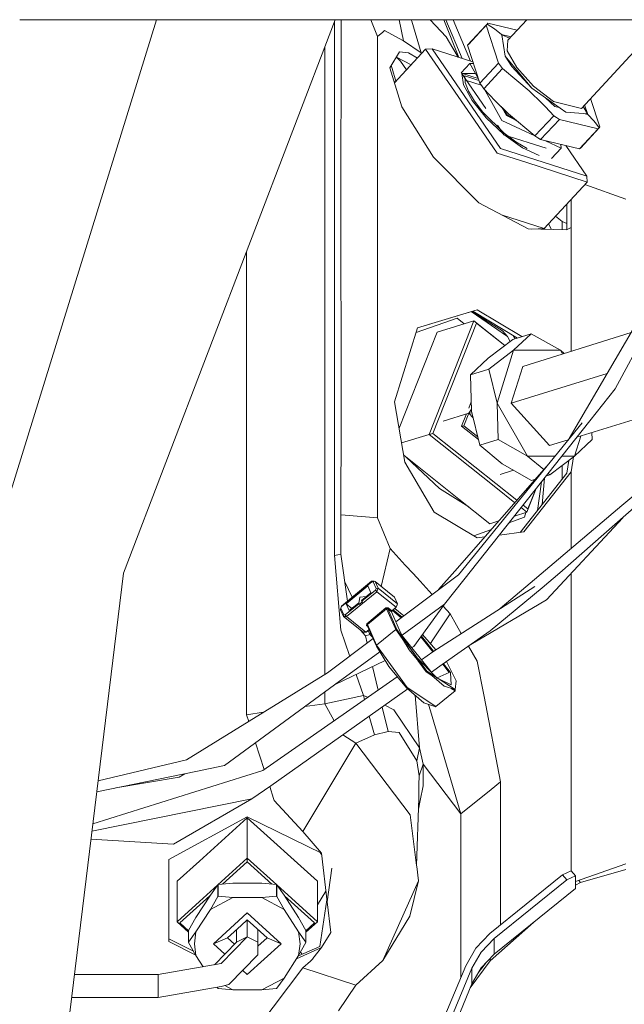
# Model space of a CAD drawing. Units: millimetres. Extents: x 967 to 8470, y -1530 to 1682.
# Drawn here: x 4467 to 4574, y 182 to 356 of the extents above; entities that cross this region are included whole.
import ezdxf

# ---------------------------------------------------------------- set-up
doc = ezdxf.new("R2010")
doc.units = ezdxf.units.MM
doc.layers.add('1', color=7, linetype='Continuous', true_color=0xffffff)

msp = doc.modelspace()

# ---------------------------------------------------------------- linework, layer by layer
at = {"layer": '1', "color": 18, "linetype": 'Continuous', "lineweight": 13}
for p, q in [((4491.409799, 356.409997), (4459.711552, 254.000008)), ((4467.214007, 356.409997), (5064.303546, 356.409997)), ((4485.555649, 258.624107), (4522.968909, 356.409997)), ((4522.834301, 356.058176), (4522.834301, 323.492408)), ((4522.84193, 322.914988), (4522.84193, 356.078117)), ((4523.97728, 321.381688), (4524.006085, 356.409997)), ((4530.444145, 353.421122), (4529.230224, 356.409997)), ((4534.257678, 356.409997), (4535.000801, 352.689862)), ((4536.400661, 356.409997), (4536.485672, 356.123567)), ((4536.485672, 356.123567), (4538.147926, 350.524485)), ((4539.746861, 356.409997), (4541.642666, 354.364127)), ((4542.173794, 356.409997), (4544.77002, 349.754546)), ((4545.382038, 349.558014), (4542.516502, 356.409997)), ((4546.864571, 349.081942), (4543.79994, 356.409997)), ((4549.648285, 355.449498), (4546.342373, 351.879001)), ((4549.784184, 355.620772), (4546.478271, 352.050304)), ((4549.648285, 355.449498), (4549.784184, 355.620772)), ((4549.648285, 355.449498), (4551.818371, 348.740101)), ((4549.784184, 355.620772), (4549.944401, 355.769217)), ((4550.454617, 355.217338), (4549.784184, 355.620772)), ((4549.944401, 355.769217), (4555.086272, 354.533094)), ((4550.454617, 355.217338), (4551.0993, 354.783416)), ((4556.823942, 356.409997), (4553.456783, 352.773041)), ((4580.958924, 356.409997), (4566.452026, 340.741187)), ((4530.444145, 353.421122), (4531.342983, 354.185373)), ((4530.444145, 338.772714), (4530.444145, 353.421122)), ((4531.342983, 354.185373), (4531.610966, 354.413331)), ((4531.679153, 354.471236), (4531.610966, 354.413331)), ((4531.679153, 354.471236), (4535.000801, 352.689862)), ((4542.547703, 353.387445), (4541.642666, 354.364127)), ((4543.73312, 351.379514), (4542.547703, 353.387445)), ((4552.31142, 353.798807), (4551.0993, 354.783416)), ((4552.392006, 353.758633), (4552.31142, 353.798807)), ((4554.025039, 353.386828), (4552.31142, 353.798807)), ((4552.31142, 353.798807), (4552.459735, 353.340314)), ((4553.004265, 349.977106), (4552.392006, 353.758633)), ((4553.775742, 353.117557), (4552.392006, 353.758633)), ((4521.104336, 340.424508), (4521.104336, 351.536619)), ((4535.000801, 352.689862), (4538.147926, 350.524485)), ((4546.342373, 351.879001), (4546.478271, 352.050304)), ((4546.342373, 351.879001), (4548.512936, 345.169634)), ((4553.456783, 352.773041), (4553.35331, 350.915462)), ((4534.321785, 350.714326), (4532.611847, 347.879648)), ((4533.422114, 345.260638), (4538.933754, 351.213694)), ((4533.758451, 349.78045), (4536.349297, 348.457128)), ((4533.821988, 349.747997), (4534.497738, 349.054009)), ((4535.908222, 350.554377), (4534.321785, 350.714326)), ((4537.47601, 349.639201), (4535.908222, 350.554377)), ((4538.147926, 350.524485), (4538.2375, 350.461678)), ((4538.933754, 351.213694), (4540.057182, 351.267934)), ((4538.933754, 351.213694), (4547.576904, 338.653415)), ((4540.057182, 351.267934), (4552.17123, 333.663046)), ((4547.29162, 348.944808), (4540.057182, 351.267934)), ((4544.674521, 349.785212), (4543.73312, 351.379514)), ((4557.687759, 344.30936), (4553.004265, 349.977106)), ((4553.004265, 349.977106), (4554.144859, 348.131001)), ((4555.018902, 347.943664), (4553.35331, 350.915462)), ((4532.858994, 348.289361), (4533.007145, 347.801387)), ((4534.497738, 349.054009), (4535.551792, 347.560877)), ((4536.371219, 348.44593), (4536.349297, 348.457128)), ((4546.740532, 348.676056), (4545.211964, 347.025251)), ((4547.376336, 348.682944), (4546.740532, 348.676056)), ((4546.740532, 348.676056), (4548.249911, 345.982662)), ((4551.818371, 348.740101), (4548.512936, 345.169634)), ((4551.818371, 348.740101), (4552.162647, 348.266423)), ((4552.162647, 348.266423), (4552.525997, 347.788274)), ((4557.687759, 344.30936), (4554.144859, 348.131001)), ((4532.611847, 347.879648), (4534.740925, 340.997875)), ((4533.007145, 347.801387), (4533.690473, 345.550488)), ((4545.27092, 346.976727), (4549.592009, 340.697434)), ((4545.471416, 346.912344), (4545.27092, 346.976727)), ((4545.347214, 346.914083), (4545.328178, 346.893522)), ((4547.746771, 346.880484), (4545.347214, 346.914083)), ((4545.621395, 344.898015), (4545.347214, 346.914083)), ((4548.224319, 346.028329), (4545.471416, 346.912344)), ((4548.346713, 345.683441), (4545.879841, 346.475571)), ((4545.917034, 345.311165), (4545.879841, 346.475571)), ((4552.525997, 347.788274), (4549.220085, 344.217777)), ((4552.525997, 347.788274), (4555.020332, 345.676869)), ((4555.018902, 347.943664), (4558.006763, 344.653904)), ((4533.358328, 345.466814), (4533.532099, 345.379431)), ((4545.621395, 344.898015), (4547.128201, 342.13981)), ((4546.485901, 343.786359), (4545.917034, 345.311165)), ((4546.177338, 345.659544), (4548.759544, 344.830334)), ((4548.512936, 345.169634), (4548.857212, 344.695956)), ((4548.857212, 344.695956), (4549.220085, 344.217777)), ((4557.209015, 343.823969), (4555.020332, 345.676869)), ((4558.006763, 344.653904), (4561.516285, 341.927737)), ((4547.547817, 342.005104), (4546.485901, 343.786359)), ((4549.220085, 344.217777), (4551.239491, 342.060834)), ((4549.267087, 344.167574), (4550.601006, 341.787279)), ((4559.545994, 341.575444), (4557.209015, 343.823969)), ((4557.687759, 344.30936), (4563.698769, 340.075463)), ((4547.128201, 342.13981), (4549.639225, 339.059323)), ((4547.547817, 342.005104), (4549.030304, 340.088785)), ((4552.392483, 338.590175), (4550.601006, 341.787279)), ((4551.239491, 342.060834), (4553.586483, 339.803576)), ((4552.294187, 341.046463), (4553.308487, 339.579493)), ((4559.545994, 341.575444), (4560.084343, 341.00017)), ((4561.770439, 341.070652), (4560.131564, 342.588049)), ((4566.452026, 340.741187), (4561.516285, 341.927737)), ((4562.552957, 340.882524), (4561.770439, 341.070652)), ((4567.516327, 339.755625), (4566.770976, 341.085683)), ((4567.020297, 341.354973), (4567.56258, 339.678138)), ((4569.709301, 337.469637), (4568.081793, 342.501488)), ((4521.104336, 340.424508), (4521.104336, 302.742809)), ((4534.740925, 340.997875), (4540.335655, 332.102448)), ((4549.030304, 340.088785), (4552.831173, 336.373597)), ((4553.204536, 339.467406), (4552.428432, 340.852306)), ((4553.204536, 339.467406), (4554.643877, 338.800578)), ((4555.055793, 338.560313), (4553.308487, 339.579493)), ((4558.247089, 335.859984), (4553.586483, 339.803576)), ((4561.553001, 339.430451), (4558.247089, 335.859984)), ((4560.084343, 341.00017), (4561.553001, 339.430451)), ((4562.057495, 339.105219), (4561.553001, 339.430451)), ((4563.698769, 340.075463), (4567.516327, 339.755625)), ((4567.56258, 339.678138), (4567.092623, 339.791123)), ((4567.516327, 339.755625), (4567.56258, 339.678138)), ((4567.56258, 339.678138), (4568.637848, 338.545531)), ((4530.444145, 316.966742), (4530.444145, 338.772714)), ((4551.588058, 332.824171), (4547.576904, 338.653415)), ((4549.639225, 339.059323), (4552.771091, 336.125582)), ((4551.617875, 337.753499), (4552.762508, 336.090147)), ((4552.392483, 338.590175), (4555.717945, 337.049454)), ((4562.556267, 338.798344), (4559.250832, 335.227847)), ((4562.057495, 339.105219), (4562.556267, 338.798344)), ((4562.556267, 338.798344), (4569.413185, 337.149918)), ((4569.11993, 337.935865), (4568.637848, 338.545531)), ((4569.11993, 337.935865), (4569.573402, 337.298363)), ((4560.233754, 333.690975), (4552.762508, 336.090147)), ((4556.04744, 333.785206), (4552.771091, 336.125582)), ((4552.831173, 336.373597), (4554.890633, 334.82793)), ((4558.200834, 335.899123), (4555.717945, 337.049454)), ((4558.75206, 335.534751), (4558.247089, 335.859984)), ((4569.413185, 337.149918), (4566.10775, 333.579451)), ((4569.573402, 337.298363), (4566.267967, 333.727866)), ((4569.413185, 337.149918), (4569.573402, 337.298363)), ((4569.573402, 337.298363), (4569.709301, 337.469637)), ((4556.870461, 333.636314), (4554.890633, 334.82793)), ((4558.75206, 335.534751), (4559.250832, 335.227847)), ((4559.250832, 335.227847), (4566.10775, 333.579451)), ((4562.883377, 333.729684), (4560.079924, 335.028534)), ((4562.841467, 334.364662), (4562.883377, 333.729684)), ((4563.677011, 334.163798), (4567.382812, 328.778297)), ((4556.624889, 331.206769), (4551.588058, 332.824171)), ((4567.382812, 328.778297), (4552.17123, 333.663046)), ((4556.04744, 333.785206), (4558.969498, 332.394481)), ((4562.883377, 333.729684), (4561.174054, 331.883397)), ((4566.10775, 333.579451), (4566.267967, 333.727866)), ((4540.335655, 332.102448), (4548.356533, 324.061483)), ((4567.477703, 327.721715), (4556.624889, 331.206769)), ((4559.883118, 319.518894), (4567.477703, 327.721715)), ((4567.058154, 327.268565), (4574.303627, 324.720055)), ((4567.477703, 327.721715), (4567.382812, 328.778297)), ((4548.356533, 324.061483), (4557.031155, 319.429249)), ((4563.896656, 319.319969), (4563.896656, 323.853869)), ((4564.661503, 319.707692), (4564.661503, 324.679971)), ((4522.829772, 322.773837), (4522.834301, 323.492408)), ((4522.84193, 322.914988), (4522.84193, 296.916395)), ((4559.883118, 319.518894), (4552.307959, 321.951428)), ((4523.97728, 320.554942), (4523.97728, 321.381688)), ((4523.97728, 320.554942), (4524.018288, 292.910039)), ((4561.143048, 319.334895), (4560.636185, 320.332273)), ((4561.89419, 321.691029), (4563.056946, 320.722222)), ((4563.056946, 320.722222), (4563.056946, 319.290978)), ((4563.056946, 320.722222), (4563.896656, 320.417243)), ((4557.031155, 319.429249), (4563.80558, 319.2738)), ((4557.706586, 319.41375), (4559.883118, 319.518894)), ((4559.956432, 319.59808), (4560.0605, 319.359736)), ((4564.661503, 319.707692), (4563.80558, 319.2738)), ((4564.661503, 302.096874), (4564.661503, 319.707692)), ((4530.444145, 304.758877), (4530.444145, 316.966742)), ((4586.316586, 317.127973), (4572.445869, 291.190743)), ((4507.28941, 315.428971), (4507.28941, 305.154592)), ((4565.546036, 284.519225), (4583.758354, 315.759689)), ((4507.28941, 305.154592), (4507.28941, 268.552929)), ((4530.444145, 268.405497), (4530.444145, 304.758877)), ((4537.5006, 301.952241), (4547.243595, 304.919809)), ((4548.025131, 305.16094), (4537.502766, 301.959187)), ((4552.4683, 301.082879), (4546.995198, 304.844151)), ((4547.083939, 304.87118), (4552.492142, 301.426351)), ((4555.156508, 300.159436), (4547.243595, 304.919809)), ((4548.025131, 305.16094), (4555.939976, 300.401097)), ((4544.483662, 303.680539), (4537.240712, 301.118682)), ((4547.467709, 303.181529), (4539.541245, 283.112049)), ((4540.221691, 283.301234), (4547.922134, 302.798927)), ((4540.943146, 301.169127), (4547.467709, 303.181529)), ((4545.744909, 302.650158), (4544.483662, 303.680539)), ((4547.467709, 303.181529), (4552.921812, 298.842632)), ((4552.908265, 298.832379), (4547.922134, 302.798927)), ((4521.104336, 297.811598), (4521.104336, 302.742809)), ((4537.502766, 301.959187), (4533.432484, 288.904279)), ((4534.246267, 284.212905), (4540.943146, 301.169127)), ((4552.4683, 301.082879), (4553.388119, 300.450712)), ((4553.388119, 300.450712), (4552.492142, 301.426351)), ((4575.237868, 301.14409), (4556.094646, 295.139462)), ((4564.661503, 302.096874), (4564.661503, 297.826616)), ((4549.951553, 296.59462), (4554.321289, 299.901813)), ((4553.869278, 299.559713), (4553.388119, 300.450712)), ((4557.559013, 300.900489), (4554.321289, 299.901813)), ((4554.767933, 300.039581), (4554.391279, 300.619794)), ((4554.452896, 297.983021), (4557.559013, 300.900489)), ((4562.754631, 297.983021), (4557.559013, 300.900489)), ((4521.104336, 268.365413), (4521.104336, 297.811598)), ((4554.452896, 297.983021), (4550.083637, 294.675797)), ((4554.452896, 297.983021), (4551.541805, 288.645983)), ((4562.754631, 297.983021), (4554.452896, 297.983021)), ((4562.754631, 297.983021), (4563.40809, 297.43346)), ((4562.754631, 297.983021), (4563.123459, 297.34418)), ((4522.84193, 296.916395), (4522.84193, 293.797255)), ((4549.951553, 296.59462), (4546.845913, 293.677151)), ((4550.083637, 294.675797), (4546.845913, 293.677151)), ((4551.541805, 288.645983), (4550.083637, 294.675797)), ((4554.069996, 288.645983), (4556.094646, 295.139462)), ((4522.84193, 261.704147), (4522.84193, 293.797255)), ((4523.97728, 261.953235), (4524.018288, 292.910039)), ((4546.845913, 293.677151), (4547.040462, 287.257582)), ((4570.99529, 293.866592), (4554.069996, 288.645983)), ((4572.445869, 291.190743), (4567.932129, 285.496294)), ((4535.283089, 278.235734), (4533.432484, 288.904279)), ((4546.990963, 288.890905), (4546.544317, 287.760039)), ((4587.845802, 289.478332), (4565.665708, 282.636854)), ((4546.587944, 286.885232), (4547.03069, 287.580047)), ((4548.498631, 281.227767), (4547.040462, 287.257582)), ((4551.541805, 288.645983), (4551.736355, 282.226443)), ((4551.541805, 288.645983), (4556.931973, 279.308975)), ((4554.069996, 288.645983), (4560.838699, 281.147957)), ((4546.587944, 286.885232), (4542.057514, 285.48786)), ((4546.144821, 286.748554), (4545.284748, 284.570932)), ((4545.661449, 284.649819), (4546.538258, 286.869907)), ((4545.685768, 257.429063), (4567.932129, 285.496294)), ((4547.117479, 286.939102), (4546.587944, 286.885232)), ((4546.587944, 286.885232), (4547.329024, 286.064321)), ((4544.755936, 258.331627), (4566.580772, 285.196215)), ((4545.284748, 284.570932), (4545.661449, 284.649819)), ((4548.263138, 282.201578), (4545.284748, 284.570932)), ((4545.661449, 284.649819), (4548.1498, 282.67025)), ((4565.546036, 284.519225), (4564.313855, 282.405825)), ((4534.696433, 281.617741), (4539.541245, 283.112049)), ((4539.541245, 283.112049), (4540.221691, 283.301234)), ((4539.541245, 283.112049), (4551.344872, 273.722023)), ((4555.067751, 271.490618), (4540.221691, 283.301234)), ((4551.736355, 282.226443), (4548.498631, 281.227767)), ((4556.931973, 279.308975), (4551.736355, 282.226443)), ((4564.112274, 282.157695), (4560.838699, 281.147957)), ((4565.233707, 279.308975), (4566.335906, 282.843577)), ((4565.233707, 279.308975), (4568.339825, 282.226443)), ((4568.302736, 283.450248), (4568.339825, 282.226443)), ((4552.431107, 277.920574), (4548.498631, 281.227767)), ((4535.069593, 279.466514), (4544.820309, 271.709621)), ((4535.502706, 279.121964), (4541.392326, 273.554295)), ((4561.797969, 279.308975), (4556.931973, 279.308975)), ((4556.931973, 279.308975), (4559.801579, 276.895628)), ((4565.233707, 279.308975), (4560.864449, 276.001751)), ((4565.233707, 279.308975), (4563.027999, 279.308975)), ((4563.896656, 276.271075), (4564.213944, 278.537085)), ((4564.661503, 276.501149), (4565.033986, 279.157799)), ((4573.586941, 270.547122), (4584.693432, 279.964089)), ((4535.283089, 278.235734), (4540.465355, 269.41368)), ((4544.093609, 258.960515), (4560.295736, 277.459849)), ((4554.458285, 276.782263), (4552.109854, 276.057834)), ((4557.626724, 275.003105), (4552.431107, 277.920574)), ((4563.056946, 275.209782), (4563.056946, 277.661318)), ((4555.613344, 265.801961), (4563.896656, 276.271075)), ((4556.268215, 265.884876), (4564.661503, 276.501149)), ((4558.335546, 275.221735), (4557.626724, 275.003105)), ((4559.526731, 270.748013), (4559.933029, 275.40419)), ((4560.864449, 276.001751), (4560.258531, 275.814862)), ((4560.589763, 276.232763), (4560.864449, 276.001751)), ((4564.661503, 262.979213), (4564.661503, 276.501149)), ((4546.547502, 270.335557), (4541.392326, 273.554295)), ((4554.690777, 271.060196), (4551.344872, 273.722023)), ((4556.822777, 269.364089), (4558.488366, 273.581525)), ((4557.010651, 269.944966), (4558.405846, 273.477412)), ((4558.679503, 269.677219), (4559.391672, 274.721185)), ((4550.298214, 267.351687), (4544.820309, 271.709621)), ((4556.822777, 269.364089), (4555.794178, 270.182388)), ((4557.010651, 269.944966), (4556.14919, 270.630291)), ((4573.586941, 270.547122), (4556.623936, 256.164134)), ((4576.26009, 270.608515), (4562.666893, 258.642256)), ((4507.28941, 233.595461), (4507.28941, 268.552929)), ((4521.104336, 240.689941), (4521.104336, 268.365413)), ((4530.444145, 268.405497), (4523.986531, 268.936665)), ((4532.640934, 262.98216), (4530.444145, 268.405497)), ((4540.465355, 269.41368), (4548.030853, 264.841914)), ((4553.652843, 267.480762), (4556.411266, 268.507063)), ((4554.602895, 268.6794), (4556.822777, 269.364089)), ((4556.658959, 269.313562), (4556.411266, 268.507063)), ((4573.759225, 268.406973), (4560.28986, 253.886908)), ((4547.470475, 265.180546), (4550.542199, 266.323414)), ((4550.298214, 267.351687), (4551.866405, 267.835371)), ((4548.030853, 264.841914), (4549.396057, 265.014768)), ((4551.955083, 265.338775), (4556.268215, 265.884876)), ((4532.640934, 262.98216), (4531.068674, 256.264591)), ((4532.640934, 262.98216), (4535.335541, 260.045409)), ((4523.409367, 261.828691), (4522.84193, 261.704147)), ((4523.929596, 248.555154), (4522.84193, 261.704147)), ((4523.97728, 261.953235), (4523.409367, 261.828691)), ((4525.148002, 253.681146), (4523.97728, 261.953235)), ((4536.72123, 258.534878), (4535.335541, 260.045409)), ((4472.280979, 150.180966), (4485.555649, 258.624107)), ((4533.666016, 250.029469), (4544.755936, 258.331627)), ((4536.72123, 258.534878), (4537.962914, 257.181615)), ((4541.232594, 255.693976), (4544.093609, 258.960515)), ((4559.491158, 256.011635), (4562.666893, 258.642256)), ((4564.661503, 258.599568), (4564.661503, 220.69402)), ((4529.392719, 257.170349), (4524.068832, 252.794057)), ((4529.397964, 257.095397), (4524.074078, 252.719104)), ((4525.961634, 254.34996), (4524.665876, 257.087753)), ((4524.874687, 253.164262), (4528.736115, 256.338596)), ((4528.736115, 256.338596), (4529.26445, 255.154341)), ((4529.392719, 257.170349), (4529.397964, 257.095397)), ((4529.831409, 257.167399), (4529.392719, 257.170349)), ((4529.654503, 257.093668), (4529.397964, 257.095397)), ((4529.831409, 257.167399), (4529.654503, 257.093668)), ((4530.182838, 255.909413), (4529.654503, 257.093668)), ((4529.992104, 257.127464), (4529.831409, 257.167399)), ((4530.520439, 255.943179), (4529.992104, 257.127464)), ((4533.414364, 254.384518), (4529.992104, 257.127464)), ((4530.182838, 255.909413), (4530.06506, 255.599469)), ((4530.520439, 255.943179), (4530.182838, 255.909413)), ((4530.40266, 255.633265), (4530.520439, 255.943179)), ((4533.942699, 253.200233), (4530.520439, 255.943179)), ((4540.103318, 254.848575), (4537.962914, 257.181615)), ((4540.225029, 244.73013), (4558.216095, 256.245077)), ((4545.685768, 257.429063), (4542.259693, 253.106028)), ((4550.348759, 248.438239), (4559.491158, 256.011635)), ((4552.109734, 252.33678), (4556.623936, 256.164134)), ((4530.284405, 255.32335), (4524.960518, 250.947058)), ((4527.148794, 253.252621), (4527.303696, 254.352003)), ((4527.303696, 254.352003), (4528.424857, 254.464237)), ((4529.26445, 255.154341), (4527.618408, 253.801376)), ((4530.06506, 255.599469), (4527.688026, 253.645539)), ((4530.06506, 255.599469), (4530.174732, 255.461425)), ((4530.284405, 255.32335), (4530.174732, 255.461425)), ((4530.40266, 255.633265), (4530.284405, 255.32335)), ((4533.706665, 252.580404), (4530.284405, 255.32335)), ((4533.942699, 253.200233), (4533.414364, 254.384518)), ((4524.068832, 252.794057), (4523.86713, 252.264977)), ((4523.86713, 252.264977), (4523.955822, 252.40919)), ((4524.074078, 252.719104), (4523.955822, 252.40919)), ((4523.955822, 252.40919), (4524.484158, 251.224905)), ((4524.068832, 252.794057), (4524.074078, 252.719104)), ((4524.741173, 251.223177), (4527.118206, 253.177106)), ((4524.874687, 253.164262), (4525.871384, 252.365339)), ((4524.874687, 253.164262), (4525.402546, 251.979977)), ((4525.402546, 251.979977), (4527.048588, 253.332943)), ((4527.048588, 253.332943), (4527.288438, 253.140685)), ((4527.048588, 253.332943), (4527.118206, 253.177106)), ((4527.118206, 253.177106), (4527.189732, 253.059536)), ((4527.189732, 253.059536), (4527.759552, 253.527999)), ((4527.564468, 253.367615), (4527.642727, 253.591597)), ((4527.688026, 253.645539), (4527.618408, 253.801376)), ((4527.710849, 253.608033), (4527.642727, 253.591597)), ((4527.759552, 253.527999), (4527.688026, 253.645539)), ((4528.517246, 249.679118), (4531.891346, 252.452821)), ((4532.296658, 252.493352), (4531.891346, 252.452821)), ((4531.891346, 252.452821), (4531.967163, 252.374381)), ((4532.022953, 252.287149), (4531.967163, 252.374381)), ((4532.225609, 252.307415), (4532.022953, 252.287149)), ((4532.228947, 252.400607), (4532.225609, 252.307415)), ((4532.225609, 252.307415), (4533.8521, 248.661101)), ((4532.886028, 251.778066), (4532.225609, 252.307415)), ((4532.228947, 252.400607), (4532.296658, 252.493352)), ((4532.957077, 251.964033), (4532.296658, 252.493352)), ((4532.957077, 251.964033), (4533.706665, 252.580404)), ((4533.008575, 251.94037), (4533.730984, 252.591044)), ((4535.057313, 251.071024), (4533.462573, 252.349286)), ((4533.61299, 252.484767), (4533.755302, 252.601713)), ((4533.706665, 252.580404), (4533.824921, 252.890319)), ((4533.730984, 252.591044), (4533.706665, 252.580404)), ((4533.755302, 252.601713), (4533.730984, 252.591044)), ((4533.755302, 252.601713), (4533.920288, 253.035605)), ((4533.824921, 252.890319), (4533.942699, 253.200233)), ((4533.920288, 253.035605), (4533.942699, 253.200233)), ((4534.789126, 247.631121), (4542.259693, 253.106028)), ((4542.259693, 253.106028), (4536.87048, 245.641172)), ((4543.271065, 251.395732), (4542.014091, 252.765833)), ((4546.913693, 246.012149), (4560.28986, 253.886908)), ((4523.86713, 252.264977), (4523.918629, 252.13477)), ((4523.918629, 252.13477), (4524.446964, 250.950515)), ((4524.395466, 251.080722), (4524.484158, 251.224905)), ((4524.395466, 251.080722), (4524.446964, 250.950515)), ((4524.446964, 250.950515), (4524.703503, 250.948787)), ((4524.446964, 250.950515), (4527.868748, 248.207569)), ((4524.484158, 251.224905), (4524.741173, 251.223177)), ((4524.703503, 250.948787), (4524.960518, 250.947058)), ((4524.834156, 251.077771), (4524.741173, 251.223177)), ((4524.834156, 251.077771), (4524.960518, 250.947058)), ((4524.960518, 250.947058), (4528.382778, 248.204112)), ((4532.022953, 252.287149), (4528.648853, 249.513447)), ((4532.022953, 252.287149), (4533.649445, 248.640835)), ((4532.886028, 251.778066), (4532.921314, 251.871049)), ((4534.51252, 248.131752), (4532.886028, 251.778066)), ((4532.918795, 251.704609), (4533.008575, 251.94037)), ((4532.957077, 251.964033), (4532.921314, 251.871049)), ((4533.008575, 251.94037), (4532.957077, 251.964033)), ((4534.616615, 250.741109), (4533.061241, 251.987806)), ((4534.773264, 250.858379), (4533.20387, 252.116272)), ((4543.271065, 251.395732), (4540.209293, 246.816769)), ((4544.383049, 249.441445), (4543.271065, 251.395732)), ((4528.472424, 249.349833), (4528.517246, 249.679118)), ((4528.563976, 249.38783), (4528.472424, 249.349833)), ((4528.711391, 249.158292), (4528.472424, 249.349833)), ((4528.517246, 249.679118), (4528.593063, 249.600679)), ((4528.563976, 249.38783), (4528.626442, 249.348789)), ((4528.593063, 249.600679), (4528.648853, 249.513447)), ((4528.626442, 249.348789), (4528.648853, 249.513447)), ((4528.626442, 249.348789), (4530.252457, 245.702475)), ((4528.648853, 249.513447), (4530.274868, 245.867118)), ((4545.237977, 247.938601), (4544.383049, 249.441445)), ((4523.929596, 248.555154), (4525.493145, 244.080633)), ((4528.329849, 247.542024), (4527.433939, 248.556118)), ((4527.868748, 248.207569), (4528.125763, 248.205841)), ((4527.868748, 248.207569), (4527.965546, 248.183608)), ((4527.965546, 248.183608), (4528.434277, 248.180449)), ((4528.125763, 248.205841), (4528.382778, 248.204112)), ((4529.07896, 247.763395), (4528.329849, 247.542024)), ((4528.623844, 246.254789), (4528.329849, 247.542024)), ((4528.382778, 248.204112), (4528.934657, 248.657623)), ((4528.382778, 248.204112), (4528.434277, 248.180449)), ((4528.434277, 248.180449), (4528.95619, 248.609335)), ((4529.07896, 247.763395), (4528.756323, 248.445093)), ((4529.07896, 247.763395), (4529.166546, 248.137613)), ((4529.07896, 247.763395), (4529.544764, 247.289465)), ((4530.274868, 245.867118), (4533.649445, 248.640835)), ((4533.649445, 248.640835), (4533.8521, 248.661101)), ((4533.649445, 248.640835), (4534.928418, 246.861495)), ((4533.8521, 248.661101), (4536.006927, 245.058224)), ((4533.8521, 248.661101), (4539.141178, 241.302386)), ((4535.442987, 246.447694), (4534.51252, 248.131752)), ((4540.091461, 240.923559), (4534.861541, 247.500057)), ((4540.2026, 244.714472), (4538.105376, 247.351686)), ((4538.209532, 247.495957), (4540.346941, 244.808158)), ((4540.760678, 245.072965), (4538.403519, 247.764658)), ((4541.872501, 242.451698), (4550.348759, 248.438239)), ((4521.593571, 240.991771), (4529.660192, 247.030621)), ((4530.274868, 245.867118), (4530.221939, 245.780602)), ((4530.252457, 245.702475), (4530.221939, 245.780602)), ((4530.252457, 245.702475), (4532.407761, 242.099598)), ((4530.274868, 245.867118), (4535.658836, 238.377467)), ((4535.626888, 246.11485), (4535.442987, 246.447694)), ((4535.626888, 246.11485), (4537.241936, 243.867993)), ((4536.486931, 245.456167), (4536.87048, 245.641172)), ((4540.209293, 246.816769), (4539.786832, 246.185022)), ((4548.030376, 243.029952), (4546.500069, 245.720018)), ((4522.838116, 238.872662), (4530.833083, 244.731882)), ((4525.54011, 243.946237), (4525.493145, 244.080633)), ((4536.006927, 245.058224), (4539.141178, 241.302386)), ((4537.241936, 243.867993), (4537.456508, 243.646275)), ((4537.456508, 243.646275), (4540.736949, 240.256572)), ((4540.225029, 244.73013), (4538.192625, 243.311299)), ((4522.838116, 238.872662), (4531.762917, 243.17754)), ((4530.519529, 237.954676), (4529.568422, 242.119025)), ((4532.407761, 242.099598), (4535.542011, 238.34376)), ((4537.576722, 243.177106), (4539.032936, 241.151184)), ((4541.872501, 242.451698), (4539.953844, 241.096609)), ((4543.111324, 241.056815), (4541.95546, 242.510289)), ((4542.095573, 242.609247), (4543.31398, 241.077095)), ((4542.692184, 242.867336), (4542.603838, 242.96822)), ((4544.334412, 239.600614), (4542.692184, 242.867336)), ((4549.246311, 236.79617), (4548.030376, 243.029952)), ((4521.593571, 240.991771), (4496.695042, 225.630775)), ((4533.898322, 240.313427), (4510.164261, 223.744571)), ((4527.980328, 236.963242), (4526.66759, 240.719809)), ((4539.032936, 241.151184), (4540.204595, 240.383327)), ((4539.141178, 241.302386), (4542.199135, 238.659546)), ((4539.141178, 241.302386), (4544.148922, 238.02048)), ((4540.736949, 240.256572), (4540.950775, 240.035623)), ((4540.96162, 240.10933), (4543.111324, 241.056815)), ((4543.466091, 238.879591), (4543.31398, 241.077095)), ((4522.838116, 238.872662), (4503.383636, 224.615097)), ((4540.755272, 235.037163), (4535.658836, 238.377467)), ((4541.363577, 239.845901), (4540.950775, 240.035623)), ((4543.466091, 238.879591), (4541.363577, 239.845901)), ((4542.199135, 238.659546), (4544.148922, 238.02048)), ((4544.148922, 238.02048), (4544.334412, 239.600614)), ((4535.773203, 238.143953), (4511.571407, 221.050978)), ((4521.104336, 235.532284), (4521.104336, 237.60203)), ((4521.104336, 235.532284), (4527.980328, 236.963242)), ((4527.980328, 236.963242), (4528.677987, 236.669087)), ((4528.158717, 236.306583), (4527.980328, 236.963242)), ((4538.599968, 235.70092), (4535.542011, 238.34376)), ((4537.865162, 227.755755), (4537.067104, 237.025699)), ((4544.129848, 237.81088), (4540.755272, 235.037163)), ((4543.470954, 238.242692), (4544.129848, 237.81088)), ((4544.148922, 238.02048), (4544.129848, 237.81088)), ((4552.181244, 221.74862), (4549.246311, 236.79617)), ((4521.104336, 235.532284), (4517.612095, 235.042679)), ((4522.751984, 232.532118), (4521.104336, 235.532284)), ((4532.316208, 230.637401), (4531.227904, 234.933749)), ((4531.736099, 235.292672), (4533.31089, 234.431639)), ((4540.549755, 235.061854), (4538.599968, 235.70092)), ((4539.780617, 234.284878), (4539.443836, 235.424332)), ((4540.549755, 235.061854), (4540.64846, 235.006094)), ((4540.755272, 235.037163), (4540.64846, 235.006094)), ((4510.285878, 234.015559), (4507.28941, 233.595461)), ((4507.674567, 232.404527), (4507.28941, 233.595461)), ((4529.869556, 230.008915), (4528.965705, 233.336029)), ((4537.865162, 227.755755), (4533.31089, 234.431639)), ((4539.780617, 234.284878), (4541.437626, 228.68073)), ((4526.622772, 228.546023), (4524.277857, 230.025148)), ((4526.622772, 228.546023), (4529.869556, 230.008915)), ((4532.316208, 230.637401), (4529.869556, 230.008915)), ((4534.266949, 230.453745), (4532.316208, 230.637401)), ((4537.400246, 225.468636), (4534.266949, 230.453745)), ((4510.417985, 223.921697), (4508.8889, 228.649729)), ((4526.622772, 228.546023), (4517.214775, 212.973505)), ((4536.200047, 215.893626), (4526.622772, 228.546023)), ((4545.156479, 216.099218), (4541.437626, 228.68073)), ((4537.865162, 227.755755), (4537.400246, 225.468636)), ((4538.488865, 224.826679), (4537.865162, 227.755755)), ((4481.063216, 221.924623), (4496.695042, 225.630775)), ((4503.383636, 224.615097), (4498.337269, 223.57747)), ((4537.777424, 222.798005), (4537.400246, 225.468636)), ((4538.488865, 224.826679), (4537.777424, 222.798005)), ((4538.505077, 221.052781), (4538.488865, 224.826679)), ((4538.488865, 224.826679), (4545.156479, 216.099218)), ((4510.164261, 223.744571), (4480.129635, 214.298036)), ((4480.824777, 219.976773), (4498.337269, 223.57747)), ((4496.359968, 223.170922), (4495.400906, 222.536817)), ((4537.754536, 221.187472), (4537.777424, 222.798005)), ((4495.400906, 222.536817), (4484.215951, 220.674023)), ((4508.247375, 218.703061), (4511.571407, 221.050978)), ((4537.754536, 221.187472), (4537.721634, 218.845963)), ((4537.973881, 218.448386), (4538.505077, 221.052781)), ((4550.495148, 220.392749), (4552.181244, 221.74862)), ((4552.181244, 213.719323), (4552.181244, 221.74862)), ((4512.079239, 218.784988), (4511.388241, 220.921599)), ((4545.156479, 216.099218), (4550.495148, 220.392749)), ((4564.661503, 220.69402), (4564.661503, 205.992774)), ((4479.974274, 213.028861), (4508.247375, 218.703061)), ((4508.247375, 218.703061), (4494.382381, 210.720286)), ((4512.079239, 218.784988), (4512.185097, 218.457922)), ((4517.214775, 212.973505), (4512.185097, 218.457922)), ((4537.338257, 206.920624), (4537.721634, 218.845963)), ((4537.659244, 216.905259), (4537.973881, 218.448386)), ((4537.338257, 206.920624), (4536.200047, 215.893626)), ((4545.156479, 201.734051), (4545.156479, 216.099218)), ((4480.219159, 214.326193), (4480.131206, 214.310867)), ((4507.427692, 215.517655), (4493.571281, 208.001703)), ((4507.425308, 215.394139), (4498.955727, 207.718298)), ((4507.425308, 208.251894), (4507.425308, 215.394139)), ((4519.825459, 204.155922), (4507.425308, 215.394139)), ((4507.427692, 215.517655), (4520.505428, 209.134817)), ((4520.505428, 209.134817), (4517.214775, 212.973505)), ((4552.181244, 209.027275), (4552.181244, 213.719323)), ((4479.799797, 211.603531), (4494.382381, 210.720286)), ((4520.536232, 208.879467), (4520.324543, 209.223102)), ((4521.540642, 200.553223), (4520.505428, 209.134817)), ((4552.181244, 209.027275), (4552.181244, 196.450808)), ((4493.571281, 208.001703), (4493.571281, 193.500772)), ((4495.025158, 204.155922), (4498.955727, 207.718298)), ((4507.425308, 208.251894), (4502.200566, 203.516787)), ((4507.425308, 207.587421), (4503.065302, 203.635898)), ((4507.425308, 207.587421), (4507.425308, 208.251894)), ((4507.425308, 208.251894), (4512.649891, 203.51687)), ((4507.425308, 207.587421), (4511.785331, 203.635883)), ((4565.396309, 204.1167), (4574.303627, 207.249731)), ((4521.540642, 200.553223), (4522.348881, 206.448764)), ((4537.356853, 206.775874), (4537.338257, 206.920624)), ((4537.356853, 206.775874), (4537.678719, 204.238027)), ((4563.099384, 205.303445), (4563.865185, 205.665663)), ((4563.865185, 205.665663), (4564.630985, 206.02788)), ((4564.630985, 206.02788), (4565.396309, 205.14749)), ((4566.281319, 203.966275), (4574.305058, 206.214458)), ((4495.025158, 197.013676), (4495.025158, 204.155922)), ((4504.879475, 203.808427), (4502.286911, 203.561872)), ((4504.879475, 203.808427), (4509.970665, 203.808427)), ((4509.970665, 203.808427), (4512.563705, 203.561872)), ((4519.825459, 197.013676), (4519.825459, 204.155922)), ((4531.378269, 190.130636), (4537.678719, 204.238027)), ((4537.678719, 204.238027), (4536.134243, 197.967887)), ((4550.297737, 194.923624), (4563.099384, 205.303445)), ((4563.864231, 204.42304), (4551.063061, 194.043219)), ((4563.099384, 205.303445), (4563.864231, 204.42304)), ((4564.630032, 204.785258), (4563.864231, 204.42304)), ((4565.396309, 205.14749), (4564.630032, 204.785258)), ((4565.396309, 205.14749), (4565.396309, 202.89579)), ((4565.396309, 203.460051), (4566.281319, 203.966275)), ((4565.97408, 204.319923), (4566.281319, 203.966275)), ((4502.19977, 203.516066), (4498.955727, 200.576037)), ((4500.904083, 201.728031), (4502.200127, 203.516558)), ((4502.200127, 203.516558), (4502.286911, 203.561872)), ((4502.200127, 203.516558), (4502.200127, 201.473951)), ((4502.286911, 203.561872), (4502.286911, 201.519266)), ((4512.563705, 203.561872), (4512.65049, 203.516558)), ((4512.563705, 203.561872), (4512.563705, 201.519266)), ((4513.946533, 201.728031), (4512.65049, 203.516558)), ((4512.65049, 203.516558), (4512.65049, 201.473951)), ((4512.650975, 203.515888), (4519.825459, 197.013676)), ((4519.825459, 199.969054), (4521.318701, 202.39304)), ((4565.396309, 202.89579), (4551.063061, 191.273853)), ((4498.955727, 200.576037), (4495.025158, 197.013676)), ((4500.827391, 201.607654), (4495.52536, 196.802363)), ((4498.35825, 197.732046), (4500.904083, 201.728031)), ((4502.200127, 201.473951), (4500.904083, 199.19233)), ((4504.879475, 201.272711), (4500.904083, 199.19233)), ((4502.286911, 201.519266), (4502.200127, 201.473951)), ((4504.879475, 201.272711), (4502.286911, 201.519266)), ((4509.970665, 201.272711), (4504.879475, 201.272711)), ((4512.563705, 201.519266), (4509.970665, 201.272711)), ((4513.946533, 199.19233), (4509.970665, 201.272711)), ((4512.65049, 201.473951), (4512.563705, 201.519266)), ((4513.946533, 199.19233), (4512.65049, 201.473951)), ((4516.492367, 197.732046), (4513.946533, 201.728031)), ((4514.023225, 201.607654), (4519.325256, 196.802363)), ((4520.25938, 192.63041), (4521.503621, 200.860111)), ((4521.547318, 200.501233), (4521.540642, 200.553223)), ((4521.547318, 200.501233), (4522.194862, 195.134208)), ((4545.156479, 201.734051), (4545.156479, 187.171959)), ((4500.904083, 199.19233), (4498.35825, 195.196345)), ((4501.425266, 193.11595), (4507.425308, 198.553786)), ((4507.425308, 198.553786), (4513.42535, 193.11595)), ((4516.492367, 195.196345), (4513.946533, 199.19233)), ((4495.025158, 197.013676), (4497.061729, 195.167879)), ((4495.52536, 196.802363), (4497.061729, 195.409934)), ((4498.35825, 197.732046), (4497.061729, 195.45041)), ((4507.425308, 197.344571), (4506.315708, 196.339056)), ((4507.425308, 197.344571), (4508.534908, 196.339056)), ((4507.425308, 197.344571), (4507.425308, 194.326818)), ((4516.492367, 197.732046), (4517.788887, 195.45041)), ((4517.788887, 195.167938), (4519.825459, 197.013676)), ((4519.325256, 196.802363), (4517.788887, 195.409934)), ((4531.378269, 190.130636), (4536.134243, 197.967887)), ((4550.330162, 190.083057), (4557.995802, 196.895181)), ((4497.061729, 195.45041), (4497.061729, 193.407819)), ((4498.35825, 195.196345), (4497.061729, 193.407819)), ((4498.35825, 195.196345), (4498.072147, 193.11595)), ((4503.925323, 194.172487), (4506.315708, 196.339056)), ((4505.538464, 195.634586), (4505.538464, 193.398267)), ((4508.534908, 196.339056), (4510.925293, 194.172487)), ((4509.312153, 195.634586), (4509.312153, 193.398252)), ((4517.788887, 193.407819), (4516.492367, 195.196345)), ((4516.778469, 193.11595), (4516.492367, 195.196345)), ((4517.788887, 195.45041), (4517.788887, 193.407819)), ((4520.507336, 192.427844), (4522.194862, 195.134208)), ((4547.782898, 192.313984), (4550.297737, 194.923624)), ((4493.571281, 194.004387), (4497.915165, 191.815301)), ((4493.571281, 193.500772), (4498.316739, 191.108605)), ((4497.061729, 193.407819), (4497.061729, 193.31719)), ((4497.061729, 193.31719), (4498.35825, 191.035554)), ((4501.425266, 193.11595), (4503.925323, 194.172487)), ((4505.538464, 193.398267), (4501.632732, 189.413651)), ((4507.425308, 194.326818), (4502.812386, 189.620152)), ((4503.925323, 194.172487), (4505.181452, 193.034045)), ((4505.538464, 193.398267), (4507.425308, 194.326818)), ((4507.425308, 194.326818), (4509.312153, 193.398252)), ((4510.925293, 194.172487), (4509.312153, 192.710482)), ((4509.312153, 191.177011), (4509.312153, 193.398252)), ((4513.42535, 193.11595), (4510.925293, 194.172487)), ((4517.788887, 193.31719), (4516.492367, 191.035554)), ((4517.788887, 193.31719), (4517.788887, 193.407819)), ((4551.063061, 194.043219), (4548.747063, 191.639841)), ((4551.063061, 191.273853), (4551.063061, 194.043219)), ((4498.072147, 193.11595), (4498.35825, 191.035554)), ((4501.425266, 193.11595), (4503.456907, 191.274669)), ((4513.42535, 193.11595), (4507.425308, 187.678099)), ((4516.114341, 190.442198), (4520.507336, 192.427844)), ((4516.446663, 190.963816), (4520.25938, 192.63041)), ((4516.778469, 193.11595), (4516.492367, 191.035554)), ((4516.819993, 191.612116), (4517.128693, 191.261941)), ((4520.507336, 192.427844), (4519.018173, 190.511331)), ((4546.017647, 189.231157), (4547.782898, 192.313984)), ((4548.747063, 191.639841), (4547.121048, 188.800618)), ((4498.35825, 191.035554), (4499.61643, 189.060691)), ((4509.312153, 191.177011), (4504.146576, 185.90644)), ((4516.492367, 191.035554), (4513.946533, 187.039569)), ((4518.591404, 190.064669), (4517.214775, 188.841879)), ((4518.591404, 190.064669), (4518.977642, 190.467119)), ((4519.018173, 190.511331), (4518.977642, 190.467119)), ((4526.622772, 185.815945), (4531.378269, 190.130636)), ((4546.823369, 185.31942), (4550.330162, 190.083057)), ((4551.063061, 191.273853), (4548.747063, 188.87049)), ((4550.330162, 190.513308), (4550.330162, 190.083057)), ((4502.812386, 189.620152), (4491.675377, 187.670588)), ((4506.608484, 188.418388), (4507.425308, 187.678099)), ((4517.214775, 188.841879), (4508.371353, 177.106515)), ((4526.622772, 185.815945), (4517.214775, 188.841879)), ((4521.059513, 129.552022), (4546.017647, 189.231157)), ((4522.162914, 129.121467), (4547.121048, 188.800618)), ((4547.121048, 186.031222), (4548.747063, 188.87049)), ((4547.121048, 188.800618), (4547.121048, 186.031222)), ((4549.488041, 189.639419), (4548.226574, 187.961638)), ((4491.675377, 187.670588), (4476.870134, 187.670588)), ((4491.675377, 187.670588), (4491.675377, 185.95992)), ((4509.970665, 184.959173), (4513.946533, 187.039569)), ((4513.946533, 187.039569), (4512.65049, 185.251042)), ((4491.675377, 185.95992), (4491.675377, 185.948119)), ((4491.675377, 183.726892), (4491.675377, 185.948119)), ((4491.675377, 183.5922), (4502.812386, 185.541764)), ((4502.082095, 185.413925), (4502.200127, 185.251042)), ((4502.200127, 185.251042), (4502.286911, 185.205728)), ((4502.286911, 185.205728), (4504.879475, 184.959173)), ((4502.812386, 185.541764), (4504.146576, 185.90644)), ((4503.438953, 185.713025), (4504.879475, 184.959173)), ((4504.879475, 184.959173), (4509.970665, 184.959173)), ((4509.970665, 184.959173), (4512.563705, 185.205728)), ((4512.563705, 185.205728), (4512.65049, 185.251042)), ((4522.162914, 126.352102), (4547.121048, 186.031222)), ((4526.622772, 185.815945), (4523.564339, 181.242734)), ((4491.675377, 183.5922), (4476.370893, 183.5922)), ((4491.675377, 183.71509), (4491.675377, 183.726892)), ((4491.675377, 183.71509), (4491.675377, 183.5922))]:
    msp.add_line(p, q, dxfattribs=at)

doc.saveas('drawing.dxf')
